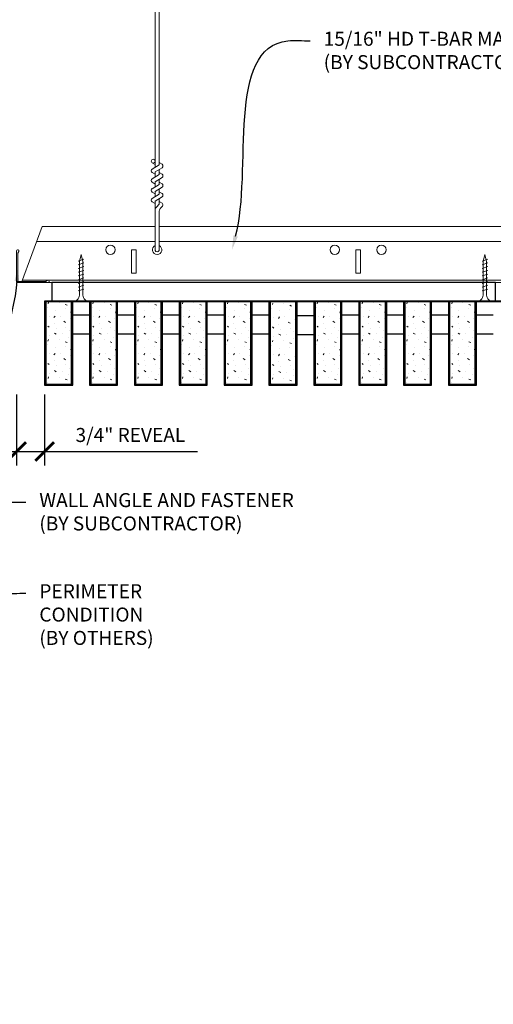
# Model space of a CAD drawing. Units: inches. Extents: x 0 to 3506, y 0 to 1152.
# Drawn here: x 2413 to 2426, y 414 to 441 of the extents above; entities that cross this region are included whole.
import ezdxf
from ezdxf import colors
from ezdxf.entities.mleader import LeaderData, LeaderLine
from ezdxf.enums import TextEntityAlignment as Align
from ezdxf.math import Vec2, Vec3

# ---------------------------------------------------------------- set-up
doc = ezdxf.new("R2010")
doc.units = ezdxf.units.IN
doc.header["$MEASUREMENT"] = 0
doc.header["$PDMODE"] = 3
doc.header["$PDSIZE"] = 0.15625
doc.layers.get('0').update_dxf_attribs({"lineweight": 25})
for name, color, linetype, lineweight in [('Z-ANNO-DIMS', 1, 'Continuous', 25), ('Z-ANNO-NOTE', 7, 'Continuous', 35), ('Z-CLNG-SCRIM', 2, 'Continuous', 50), ('Z-CLNG-SUSP', 3, 'Continuous', 18), ('Z-CLNG-TEES', 3, 'Continuous', 18), ('Z-CLNG-WOOD', 5, 'Continuous', 25), ('Z-CLNG-WOOD-PATT', 2, 'Continuous', 15)]:
    doc.layers.add(name, color=color, linetype=linetype, lineweight=lineweight)
doc.layers.add('Z-ANNO-NPLT', color=252, linetype='Continuous', lineweight=35, plot=False)
doc.styles.add('1-4', font='arial.ttf', dxfattribs={"height": 0.375})
doc.styles.get("Standard").update_dxf_attribs({"font": 'arial.ttf', "height": 0.09375})
doc.dimstyles.new('1-4', dxfattribs={"dimscale": 4, "dimtxt": 0.09375, "dimasz": 0.125, "dimexe": 0.09375, "dimexo": 0.0625, "dimgap": 0.0625, "dimtad": 1, "dimtoh": 1, "dimdec": 5, "dimzin": 3, "dimdsep": 46, "dimlunit": 5, "dimtxsty": '1-4', "dimblk": 'ARCHTICK', "dimcen": 0, "dimdle": 0.09375, "dimclrd": 256, "dimclre": 256, "dimclrt": 256, "dimadec": 1, "dimazin": 0, "dimtfac": 1, "dimtdec": 5, "dimtofl": 0, "dimtmove": 0, "dimatfit": 3, "dimfxl": 0, "dimfrac": 2, "dimtolj": 1, "dimtzin": 0, "dimlwd": -1, "dimlwe": -1, "dimarcsym": 0})

# ---------------------------------------------------------------- blocks, each defined once
blk = doc.blocks.new('_ARCHTICK')
at = {"color": 0, "linetype": 'ByBlock', "const_width": 0.15}
blk.add_lwpolyline([(-0.5, -0.5), (0.5, 0.5)], dxfattribs=at)
blk = doc.blocks.new('*D2')
at = {"layer": 'Defpoints', "color": 0}
for p in [(2413.25, 431.028), (2414, 431.028), (2414, 429.255)]:
    blk.add_point(p, dxfattribs=at)
at = {"layer": 'Z-ANNO-DIMS'}
for p, q in [((2413.25, 430.778), (2413.25, 428.88)), ((2414, 430.778), (2414, 428.88)), ((2412.875, 429.255), (2414, 429.255)), ((2414, 429.255), (2418.086, 429.255))]:
    blk.add_line(p, q, dxfattribs=at)
at = {"layer": 'Z-ANNO-DIMS', "xscale": 0.5, "yscale": 0.5, "zscale": 0.5, "rotation": 180}
blk.add_blockref('_ARCHTICK', (2413.25, 429.255), dxfattribs=at)
at = {"layer": 'Z-ANNO-DIMS', "xscale": 0.5, "yscale": 0.5, "zscale": 0.5}
blk.add_blockref('_ARCHTICK', (2414, 429.255), dxfattribs=at)
at = {"layer": 'Z-ANNO-DIMS', "insert": (2416.293, 429.699), "char_height": 0.375, "attachment_point": 5, "style": '1-4'}
blk.add_mtext('\\A1;3/4" REVEAL', dxfattribs=at)

msp = doc.modelspace()

# ---------------------------------------------------------------- hatches: boundary and pattern name
at = {"layer": 'Z-CLNG-WOOD-PATT'}
h = msp.add_hatch(dxfattribs=at)
h.set_pattern_fill('STIP2', color=256, style=0)
h.set_pattern_definition([(0, (2114.9981, 426.5105), (0, 1), [0, -1]), (0, (2115.1181, 426.3505), (0, 1), [0, -1]), (0, (2115.0681, 426.1105), (0, 1), [0, -1]), (0, (2115.4181, 425.8805), (0, 1), [0, -1]), (0, (2115.3881, 426.2405), (0, 1), [0, -1]), (0, (2115.6581, 426.4805), (0, 1), [0, -1]), (0, (2115.3081, 426.5505), (0, 1), [0, -1]), (0, (2115.7281, 426.1405), (0, 1), [0, -1]), (0, (2115.6781, 425.8205), (0, 1), [0, -1]), (0, (2114.9381, 425.6705), (0, 1), [0, -1]), (0, (2115.1181, 425.8705), (0, 1), [0, -1]), (0, (2115.2581, 425.6805), (0, 1), [0, -1]), (0, (2115.8681, 426.3205), (0, 1), [0, -1]), (0, (2115.5481, 426.0705), (0, 1), [0, -1]), (0, (2115.4681, 426.4005), (0, 1), [0, -1]), (0, (2115.6381, 426.3105), (0, 1), [0, -1]), (0, (2115.2781, 426.0405), (0, 1), [0, -1]), (0, (2115.5581, 426.5805), (0, 1), [0, -1]), (0, (2115.8681, 425.9905), (0, 1), [0, -1]), (0, (2115.8381, 425.6905), (0, 1), [0, -1]), (75.9638, (2115.0881, 426.21053), (-0.99999806, -3.00000055), [0.041231, -4.081875]), (329.0362, (2115.2581, 426.42053), (-2.99999802, 2.00000248), [0.05831, -5.772642]), (338.1986, (2115.5481, 426.19053), (3.00000027, -0.99999991), [0.053852, -5.331313]), (149.0362, (2115.5581, 425.71053), (2.99999802, -2.00000248), [0.05831, -5.772642]), (53.1301, (2115.2481, 425.84053), (2.00000012, 2.99999992), [0.05, -4.95]), (315, (2115.7781, 426.5605), (1.0000003, -2e-16), [0.056569, -1.357645]), (101.3099, (2115.7081, 425.94053), (-0.99999763, 4.00000075), [0.05099, -5.048029]), (323.1301, (2114.9681, 425.98053), (2.99999992, -2.00000012), [0.05, -4.95]), (315, (2115.0881, 426.6105), (1.0000003, -2e-16), [0.042426, -1.371787])])
h.paths.add_polyline_path([(2414.71875, 433.277781), (2414.1875, 433.277781), (2414.03125, 433.277781), (2414.03125, 431.059031), (2414.71875, 431.059031)])
h = msp.add_hatch(dxfattribs=at)
h.set_pattern_fill('STIP2', color=256, style=0)
h.set_pattern_definition([(0, (2116.1981, 426.5105), (0, 1), [0, -1]), (0, (2116.3181, 426.3505), (0, 1), [0, -1]), (0, (2116.2681, 426.1105), (0, 1), [0, -1]), (0, (2116.6181, 425.8805), (0, 1), [0, -1]), (0, (2116.5881, 426.2405), (0, 1), [0, -1]), (0, (2116.8581, 426.4805), (0, 1), [0, -1]), (0, (2116.5081, 426.5505), (0, 1), [0, -1]), (0, (2116.9281, 426.1405), (0, 1), [0, -1]), (0, (2116.8781, 425.8205), (0, 1), [0, -1]), (0, (2116.1381, 425.6705), (0, 1), [0, -1]), (0, (2116.3181, 425.8705), (0, 1), [0, -1]), (0, (2116.4581, 425.6805), (0, 1), [0, -1]), (0, (2117.0681, 426.3205), (0, 1), [0, -1]), (0, (2116.7481, 426.0705), (0, 1), [0, -1]), (0, (2116.6681, 426.4005), (0, 1), [0, -1]), (0, (2116.8381, 426.3105), (0, 1), [0, -1]), (0, (2116.4781, 426.0405), (0, 1), [0, -1]), (0, (2116.7581, 426.5805), (0, 1), [0, -1]), (0, (2117.0681, 425.9905), (0, 1), [0, -1]), (0, (2117.0381, 425.6905), (0, 1), [0, -1]), (75.9638, (2116.2881, 426.21053), (-0.99999806, -3.00000055), [0.041231, -4.081875]), (329.0362, (2116.4581, 426.42053), (-2.99999802, 2.00000248), [0.05831, -5.772642]), (338.1986, (2116.7481, 426.19053), (3.00000027, -0.99999991), [0.053852, -5.331313]), (149.0362, (2116.7581, 425.71053), (2.99999802, -2.00000248), [0.05831, -5.772642]), (53.1301, (2116.4481, 425.84053), (2.00000012, 2.99999992), [0.05, -4.95]), (315, (2116.9781, 426.5605), (1.0000003, -2e-16), [0.056569, -1.357645]), (101.3099, (2116.9081, 425.94053), (-0.99999763, 4.00000075), [0.05099, -5.048029]), (323.1301, (2116.1681, 425.98053), (2.99999992, -2.00000012), [0.05, -4.95]), (315, (2116.2881, 426.6105), (1.0000003, -2e-16), [0.042426, -1.371787])])
h.paths.add_polyline_path([(2415.91875, 433.277781), (2415.3875, 433.277781), (2415.23125, 433.277781), (2415.23125, 431.059031), (2415.91875, 431.059031)])
h = msp.add_hatch(dxfattribs=at)
h.set_pattern_fill('STIP2', color=256, style=0)
h.set_pattern_definition([(0, (2117.3981, 426.5105), (0, 1), [0, -1]), (0, (2117.5181, 426.3505), (0, 1), [0, -1]), (0, (2117.4681, 426.1105), (0, 1), [0, -1]), (0, (2117.8181, 425.8805), (0, 1), [0, -1]), (0, (2117.7881, 426.2405), (0, 1), [0, -1]), (0, (2118.0581, 426.4805), (0, 1), [0, -1]), (0, (2117.7081, 426.5505), (0, 1), [0, -1]), (0, (2118.1281, 426.1405), (0, 1), [0, -1]), (0, (2118.0781, 425.8205), (0, 1), [0, -1]), (0, (2117.3381, 425.6705), (0, 1), [0, -1]), (0, (2117.5181, 425.8705), (0, 1), [0, -1]), (0, (2117.6581, 425.6805), (0, 1), [0, -1]), (0, (2118.2681, 426.3205), (0, 1), [0, -1]), (0, (2117.9481, 426.0705), (0, 1), [0, -1]), (0, (2117.8681, 426.4005), (0, 1), [0, -1]), (0, (2118.0381, 426.3105), (0, 1), [0, -1]), (0, (2117.6781, 426.0405), (0, 1), [0, -1]), (0, (2117.9581, 426.5805), (0, 1), [0, -1]), (0, (2118.2681, 425.9905), (0, 1), [0, -1]), (0, (2118.2381, 425.6905), (0, 1), [0, -1]), (75.9638, (2117.4881, 426.21053), (-0.99999806, -3.00000055), [0.041231, -4.081875]), (329.0362, (2117.6581, 426.42053), (-2.99999802, 2.00000248), [0.05831, -5.772642]), (338.1986, (2117.9481, 426.19053), (3.00000027, -0.99999991), [0.053852, -5.331313]), (149.0362, (2117.9581, 425.71053), (2.99999802, -2.00000248), [0.05831, -5.772642]), (53.1301, (2117.6481, 425.84053), (2.00000012, 2.99999992), [0.05, -4.95]), (315, (2118.1781, 426.5605), (1.0000003, -2e-16), [0.056569, -1.357645]), (101.3099, (2118.1081, 425.94053), (-0.99999763, 4.00000075), [0.05099, -5.048029]), (323.1301, (2117.3681, 425.98053), (2.99999992, -2.00000012), [0.05, -4.95]), (315, (2117.4881, 426.6105), (1.0000003, -2e-16), [0.042426, -1.371787])])
h.paths.add_polyline_path([(2417.11875, 433.277781), (2416.5875, 433.277781), (2416.43125, 433.277781), (2416.43125, 431.059031), (2417.11875, 431.059031)])
h = msp.add_hatch(dxfattribs=at)
h.set_pattern_fill('STIP2', color=256, style=0)
h.set_pattern_definition([(0, (2118.5981, 426.5105), (0, 1), [0, -1]), (0, (2118.7181, 426.3505), (0, 1), [0, -1]), (0, (2118.6681, 426.1105), (0, 1), [0, -1]), (0, (2119.0181, 425.8805), (0, 1), [0, -1]), (0, (2118.9881, 426.2405), (0, 1), [0, -1]), (0, (2119.2581, 426.4805), (0, 1), [0, -1]), (0, (2118.9081, 426.5505), (0, 1), [0, -1]), (0, (2119.3281, 426.1405), (0, 1), [0, -1]), (0, (2119.2781, 425.8205), (0, 1), [0, -1]), (0, (2118.5381, 425.6705), (0, 1), [0, -1]), (0, (2118.7181, 425.8705), (0, 1), [0, -1]), (0, (2118.8581, 425.6805), (0, 1), [0, -1]), (0, (2119.4681, 426.3205), (0, 1), [0, -1]), (0, (2119.1481, 426.0705), (0, 1), [0, -1]), (0, (2119.0681, 426.4005), (0, 1), [0, -1]), (0, (2119.2381, 426.3105), (0, 1), [0, -1]), (0, (2118.8781, 426.0405), (0, 1), [0, -1]), (0, (2119.1581, 426.5805), (0, 1), [0, -1]), (0, (2119.4681, 425.9905), (0, 1), [0, -1]), (0, (2119.4381, 425.6905), (0, 1), [0, -1]), (75.9638, (2118.6881, 426.21053), (-0.99999806, -3.00000055), [0.041231, -4.081875]), (329.0362, (2118.8581, 426.42053), (-2.99999802, 2.00000248), [0.05831, -5.772642]), (338.1986, (2119.1481, 426.19053), (3.00000027, -0.99999991), [0.053852, -5.331313]), (149.0362, (2119.1581, 425.71053), (2.99999802, -2.00000248), [0.05831, -5.772642]), (53.1301, (2118.8481, 425.84053), (2.00000012, 2.99999992), [0.05, -4.95]), (315, (2119.3781, 426.5605), (1.0000003, -2e-16), [0.056569, -1.357645]), (101.3099, (2119.3081, 425.94053), (-0.99999763, 4.00000075), [0.05099, -5.048029]), (323.1301, (2118.5681, 425.98053), (2.99999992, -2.00000012), [0.05, -4.95]), (315, (2118.6881, 426.6105), (1.0000003, -2e-16), [0.042426, -1.371787])])
h.paths.add_polyline_path([(2418.31875, 433.277781), (2417.7875, 433.277781), (2417.63125, 433.277781), (2417.63125, 431.059031), (2418.31875, 431.059031)])
h = msp.add_hatch(dxfattribs=at)
h.set_pattern_fill('STIP2', color=256, style=0)
h.set_pattern_definition([(0, (2119.7981, 426.5105), (0, 1), [0, -1]), (0, (2119.9181, 426.3505), (0, 1), [0, -1]), (0, (2119.8681, 426.1105), (0, 1), [0, -1]), (0, (2120.2181, 425.8805), (0, 1), [0, -1]), (0, (2120.1881, 426.2405), (0, 1), [0, -1]), (0, (2120.4581, 426.4805), (0, 1), [0, -1]), (0, (2120.1081, 426.5505), (0, 1), [0, -1]), (0, (2120.5281, 426.1405), (0, 1), [0, -1]), (0, (2120.4781, 425.8205), (0, 1), [0, -1]), (0, (2119.7381, 425.6705), (0, 1), [0, -1]), (0, (2119.9181, 425.8705), (0, 1), [0, -1]), (0, (2120.0581, 425.6805), (0, 1), [0, -1]), (0, (2120.6681, 426.3205), (0, 1), [0, -1]), (0, (2120.3481, 426.0705), (0, 1), [0, -1]), (0, (2120.2681, 426.4005), (0, 1), [0, -1]), (0, (2120.4381, 426.3105), (0, 1), [0, -1]), (0, (2120.0781, 426.0405), (0, 1), [0, -1]), (0, (2120.3581, 426.5805), (0, 1), [0, -1]), (0, (2120.6681, 425.9905), (0, 1), [0, -1]), (0, (2120.6381, 425.6905), (0, 1), [0, -1]), (75.9638, (2119.8881, 426.21053), (-0.99999806, -3.00000055), [0.041231, -4.081875]), (329.0362, (2120.0581, 426.42053), (-2.99999802, 2.00000248), [0.05831, -5.772642]), (338.1986, (2120.3481, 426.19053), (3.00000027, -0.99999991), [0.053852, -5.331313]), (149.0362, (2120.3581, 425.71053), (2.99999802, -2.00000248), [0.05831, -5.772642]), (53.1301, (2120.0481, 425.84053), (2.00000012, 2.99999992), [0.05, -4.95]), (315, (2120.5781, 426.5605), (1.0000003, -2e-16), [0.056569, -1.357645]), (101.3099, (2120.5081, 425.94053), (-0.99999763, 4.00000075), [0.05099, -5.048029]), (323.1301, (2119.7681, 425.98053), (2.99999992, -2.00000012), [0.05, -4.95]), (315, (2119.8881, 426.6105), (1.0000003, -2e-16), [0.042426, -1.371787])])
h.paths.add_polyline_path([(2419.51875, 433.277781), (2418.9875, 433.277781), (2418.83125, 433.277781), (2418.83125, 431.059031), (2419.51875, 431.059031)])
h = msp.add_hatch(dxfattribs=at)
h.set_pattern_fill('STIP2', color=256, style=0)
h.set_pattern_definition([(0, (2121.0042, 426.4872), (0, 1), [0, -1]), (0, (2121.1242, 426.3272), (0, 1), [0, -1]), (0, (2121.0742, 426.0872), (0, 1), [0, -1]), (0, (2121.4242, 425.8572), (0, 1), [0, -1]), (0, (2121.3942, 426.2172), (0, 1), [0, -1]), (0, (2121.6642, 426.4572), (0, 1), [0, -1]), (0, (2121.3142, 426.5272), (0, 1), [0, -1]), (0, (2121.7342, 426.1172), (0, 1), [0, -1]), (0, (2121.6842, 425.7972), (0, 1), [0, -1]), (0, (2120.9442, 425.6472), (0, 1), [0, -1]), (0, (2121.1242, 425.8472), (0, 1), [0, -1]), (0, (2121.2642, 425.6572), (0, 1), [0, -1]), (0, (2121.8742, 426.2972), (0, 1), [0, -1]), (0, (2121.5542, 426.0472), (0, 1), [0, -1]), (0, (2121.4742, 426.3772), (0, 1), [0, -1]), (0, (2121.6442, 426.2872), (0, 1), [0, -1]), (0, (2121.2842, 426.0172), (0, 1), [0, -1]), (0, (2121.5642, 426.5572), (0, 1), [0, -1]), (0, (2121.8742, 425.9672), (0, 1), [0, -1]), (0, (2121.8442, 425.6672), (0, 1), [0, -1]), (75.9638, (2121.09422, 426.1872), (-0.99999806, -3.00000055), [0.041231, -4.081875]), (329.0362, (2121.26422, 426.3972), (-2.99999802, 2.00000248), [0.05831, -5.772642]), (338.1986, (2121.55422, 426.1672), (3.00000027, -0.99999991), [0.053852, -5.331313]), (149.0362, (2121.56422, 425.6872), (2.99999802, -2.00000248), [0.05831, -5.772642]), (53.1301, (2121.25422, 425.8172), (2.00000012, 2.99999992), [0.05, -4.95]), (315, (2121.7842, 426.5372), (1.0000003, -2e-16), [0.056569, -1.357645]), (101.3099, (2121.71422, 425.9172), (-0.99999763, 4.00000075), [0.05099, -5.048029]), (323.1301, (2120.97422, 425.9572), (2.99999992, -2.00000012), [0.05, -4.95]), (315, (2121.0942, 426.5872), (1.0000003, -2e-16), [0.042426, -1.371787])])
h.paths.add_polyline_path([(2420.724874, 433.254453), (2420.193624, 433.254453), (2420.037374, 433.254453), (2420.037374, 431.035703), (2420.724874, 431.035703)])
h = msp.add_hatch(dxfattribs=at)
h.set_pattern_fill('STIP2', color=256, style=0)
h.set_pattern_definition([(0, (2122.1981, 426.5105), (0, 1), [0, -1]), (0, (2122.3181, 426.3505), (0, 1), [0, -1]), (0, (2122.2681, 426.1105), (0, 1), [0, -1]), (0, (2122.6181, 425.8805), (0, 1), [0, -1]), (0, (2122.5881, 426.2405), (0, 1), [0, -1]), (0, (2122.8581, 426.4805), (0, 1), [0, -1]), (0, (2122.5081, 426.5505), (0, 1), [0, -1]), (0, (2122.9281, 426.1405), (0, 1), [0, -1]), (0, (2122.8781, 425.8205), (0, 1), [0, -1]), (0, (2122.1381, 425.6705), (0, 1), [0, -1]), (0, (2122.3181, 425.8705), (0, 1), [0, -1]), (0, (2122.4581, 425.6805), (0, 1), [0, -1]), (0, (2123.0681, 426.3205), (0, 1), [0, -1]), (0, (2122.7481, 426.0705), (0, 1), [0, -1]), (0, (2122.6681, 426.4005), (0, 1), [0, -1]), (0, (2122.8381, 426.3105), (0, 1), [0, -1]), (0, (2122.4781, 426.0405), (0, 1), [0, -1]), (0, (2122.7581, 426.5805), (0, 1), [0, -1]), (0, (2123.0681, 425.9905), (0, 1), [0, -1]), (0, (2123.0381, 425.6905), (0, 1), [0, -1]), (75.9638, (2122.2881, 426.21053), (-0.99999806, -3.00000055), [0.041231, -4.081875]), (329.0362, (2122.4581, 426.42053), (-2.99999802, 2.00000248), [0.05831, -5.772642]), (338.1986, (2122.7481, 426.19053), (3.00000027, -0.99999991), [0.053852, -5.331313]), (149.0362, (2122.7581, 425.71053), (2.99999802, -2.00000248), [0.05831, -5.772642]), (53.1301, (2122.4481, 425.84053), (2.00000012, 2.99999992), [0.05, -4.95]), (315, (2122.9781, 426.5605), (1.0000003, -2e-16), [0.056569, -1.357645]), (101.3099, (2122.9081, 425.94053), (-0.99999763, 4.00000075), [0.05099, -5.048029]), (323.1301, (2122.1681, 425.98053), (2.99999992, -2.00000012), [0.05, -4.95]), (315, (2122.2881, 426.6105), (1.0000003, -2e-16), [0.042426, -1.371787])])
h.paths.add_polyline_path([(2421.91875, 433.277781), (2421.3875, 433.277781), (2421.23125, 433.277781), (2421.23125, 431.059031), (2421.91875, 431.059031)])
h = msp.add_hatch(dxfattribs=at)
h.set_pattern_fill('STIP2', color=256, style=0)
h.set_pattern_definition([(0, (2123.3981, 426.5105), (0, 1), [0, -1]), (0, (2123.5181, 426.3505), (0, 1), [0, -1]), (0, (2123.4681, 426.1105), (0, 1), [0, -1]), (0, (2123.8181, 425.8805), (0, 1), [0, -1]), (0, (2123.7881, 426.2405), (0, 1), [0, -1]), (0, (2124.0581, 426.4805), (0, 1), [0, -1]), (0, (2123.7081, 426.5505), (0, 1), [0, -1]), (0, (2124.1281, 426.1405), (0, 1), [0, -1]), (0, (2124.0781, 425.8205), (0, 1), [0, -1]), (0, (2123.3381, 425.6705), (0, 1), [0, -1]), (0, (2123.5181, 425.8705), (0, 1), [0, -1]), (0, (2123.6581, 425.6805), (0, 1), [0, -1]), (0, (2124.2681, 426.3205), (0, 1), [0, -1]), (0, (2123.9481, 426.0705), (0, 1), [0, -1]), (0, (2123.8681, 426.4005), (0, 1), [0, -1]), (0, (2124.0381, 426.3105), (0, 1), [0, -1]), (0, (2123.6781, 426.0405), (0, 1), [0, -1]), (0, (2123.9581, 426.5805), (0, 1), [0, -1]), (0, (2124.2681, 425.9905), (0, 1), [0, -1]), (0, (2124.2381, 425.6905), (0, 1), [0, -1]), (75.9638, (2123.4881, 426.21053), (-0.99999806, -3.00000055), [0.041231, -4.081875]), (329.0362, (2123.6581, 426.42053), (-2.99999802, 2.00000248), [0.05831, -5.772642]), (338.1986, (2123.9481, 426.19053), (3.00000027, -0.99999991), [0.053852, -5.331313]), (149.0362, (2123.9581, 425.71053), (2.99999802, -2.00000248), [0.05831, -5.772642]), (53.1301, (2123.6481, 425.84053), (2.00000012, 2.99999992), [0.05, -4.95]), (315, (2124.1781, 426.5605), (1.0000003, -2e-16), [0.056569, -1.357645]), (101.3099, (2124.1081, 425.94053), (-0.99999763, 4.00000075), [0.05099, -5.048029]), (323.1301, (2123.3681, 425.98053), (2.99999992, -2.00000012), [0.05, -4.95]), (315, (2123.4881, 426.6105), (1.0000003, -2e-16), [0.042426, -1.371787])])
h.paths.add_polyline_path([(2423.11875, 433.277781), (2422.5875, 433.277781), (2422.43125, 433.277781), (2422.43125, 431.059031), (2423.11875, 431.059031)])
h = msp.add_hatch(dxfattribs=at)
h.set_pattern_fill('STIP2', color=256, style=0)
h.set_pattern_definition([(0, (2124.5981, 426.5105), (0, 1), [0, -1]), (0, (2124.7181, 426.3505), (0, 1), [0, -1]), (0, (2124.6681, 426.1105), (0, 1), [0, -1]), (0, (2125.0181, 425.8805), (0, 1), [0, -1]), (0, (2124.9881, 426.2405), (0, 1), [0, -1]), (0, (2125.2581, 426.4805), (0, 1), [0, -1]), (0, (2124.9081, 426.5505), (0, 1), [0, -1]), (0, (2125.3281, 426.1405), (0, 1), [0, -1]), (0, (2125.2781, 425.8205), (0, 1), [0, -1]), (0, (2124.5381, 425.6705), (0, 1), [0, -1]), (0, (2124.7181, 425.8705), (0, 1), [0, -1]), (0, (2124.8581, 425.6805), (0, 1), [0, -1]), (0, (2125.4681, 426.3205), (0, 1), [0, -1]), (0, (2125.1481, 426.0705), (0, 1), [0, -1]), (0, (2125.0681, 426.4005), (0, 1), [0, -1]), (0, (2125.2381, 426.3105), (0, 1), [0, -1]), (0, (2124.8781, 426.0405), (0, 1), [0, -1]), (0, (2125.1581, 426.5805), (0, 1), [0, -1]), (0, (2125.4681, 425.9905), (0, 1), [0, -1]), (0, (2125.4381, 425.6905), (0, 1), [0, -1]), (75.9638, (2124.6881, 426.21053), (-0.99999806, -3.00000055), [0.041231, -4.081875]), (329.0362, (2124.8581, 426.42053), (-2.99999802, 2.00000248), [0.05831, -5.772642]), (338.1986, (2125.1481, 426.19053), (3.00000027, -0.99999991), [0.053852, -5.331313]), (149.0362, (2125.1581, 425.71053), (2.99999802, -2.00000248), [0.05831, -5.772642]), (53.1301, (2124.8481, 425.84053), (2.00000012, 2.99999992), [0.05, -4.95]), (315, (2125.3781, 426.5605), (1.0000003, -2e-16), [0.056569, -1.357645]), (101.3099, (2125.3081, 425.94053), (-0.99999763, 4.00000075), [0.05099, -5.048029]), (323.1301, (2124.5681, 425.98053), (2.99999992, -2.00000012), [0.05, -4.95]), (315, (2124.6881, 426.6105), (1.0000003, -2e-16), [0.042426, -1.371787])])
h.paths.add_polyline_path([(2424.31875, 433.277781), (2423.7875, 433.277781), (2423.63125, 433.277781), (2423.63125, 431.059031), (2424.31875, 431.059031)])
h = msp.add_hatch(dxfattribs=at)
h.set_pattern_fill('STIP2', color=256, style=0)
h.set_pattern_definition([(0, (2125.7981, 426.5105), (0, 1), [0, -1]), (0, (2125.9181, 426.3505), (0, 1), [0, -1]), (0, (2125.8681, 426.1105), (0, 1), [0, -1]), (0, (2126.2181, 425.8805), (0, 1), [0, -1]), (0, (2126.1881, 426.2405), (0, 1), [0, -1]), (0, (2126.4581, 426.4805), (0, 1), [0, -1]), (0, (2126.1081, 426.5505), (0, 1), [0, -1]), (0, (2126.5281, 426.1405), (0, 1), [0, -1]), (0, (2126.4781, 425.8205), (0, 1), [0, -1]), (0, (2125.7381, 425.6705), (0, 1), [0, -1]), (0, (2125.9181, 425.8705), (0, 1), [0, -1]), (0, (2126.0581, 425.6805), (0, 1), [0, -1]), (0, (2126.6681, 426.3205), (0, 1), [0, -1]), (0, (2126.3481, 426.0705), (0, 1), [0, -1]), (0, (2126.2681, 426.4005), (0, 1), [0, -1]), (0, (2126.4381, 426.3105), (0, 1), [0, -1]), (0, (2126.0781, 426.0405), (0, 1), [0, -1]), (0, (2126.3581, 426.5805), (0, 1), [0, -1]), (0, (2126.6681, 425.9905), (0, 1), [0, -1]), (0, (2126.6381, 425.6905), (0, 1), [0, -1]), (75.9638, (2125.8881, 426.21053), (-0.99999806, -3.00000055), [0.041231, -4.081875]), (329.0362, (2126.0581, 426.42053), (-2.99999802, 2.00000248), [0.05831, -5.772642]), (338.1986, (2126.3481, 426.19053), (3.00000027, -0.99999991), [0.053852, -5.331313]), (149.0362, (2126.3581, 425.71053), (2.99999802, -2.00000248), [0.05831, -5.772642]), (53.1301, (2126.0481, 425.84053), (2.00000012, 2.99999992), [0.05, -4.95]), (315, (2126.5781, 426.5605), (1.0000003, -2e-16), [0.056569, -1.357645]), (101.3099, (2126.5081, 425.94053), (-0.99999763, 4.00000075), [0.05099, -5.048029]), (323.1301, (2125.7681, 425.98053), (2.99999992, -2.00000012), [0.05, -4.95]), (315, (2125.8881, 426.6105), (1.0000003, -2e-16), [0.042426, -1.371787])])
h.paths.add_polyline_path([(2425.51875, 433.277781), (2424.9875, 433.277781), (2424.83125, 433.277781), (2424.83125, 431.059031), (2425.51875, 431.059031)])

# ---------------------------------------------------------------- linework, layer by layer
at = {"layer": 'Z-CLNG-SCRIM', "lineweight": 40}
msp.add_line((2414, 433.277781), (2438.0625, 433.277781), dxfattribs=at)
at = {"layer": 'Z-CLNG-SUSP'}
for p, q in [((2416.955989, 436.857663), (2416.955989, 444.11106)), ((2417.060589, 436.922691), (2417.060589, 444.11106)), ((2416.955989, 436.932658), (2416.877377, 436.978421)), ((2416.955989, 437.052109), (2416.932054, 437.06756)), ((2417.060589, 436.984584), (2417.1392, 436.938822)), ((2416.874235, 436.806838), (2417.060589, 436.922691)), ((2416.955989, 436.672658), (2416.877377, 436.718421)), ((2416.955989, 436.734497), (2417.140502, 436.849206)), ((2416.955989, 436.597663), (2416.955989, 436.734497)), ((2417.060589, 436.662691), (2417.060589, 436.799525)), ((2417.060589, 436.724584), (2417.1392, 436.678822)), ((2416.874235, 436.546838), (2417.060589, 436.662691)), ((2416.955989, 436.412658), (2416.877377, 436.458421)), ((2416.955989, 436.474497), (2417.140502, 436.589206)), ((2416.955989, 436.337663), (2416.955989, 436.474497)), ((2417.060589, 436.402691), (2417.060589, 436.539525)), ((2417.060589, 436.464584), (2417.1392, 436.418822)), ((2416.874235, 436.286838), (2417.060589, 436.402691)), ((2416.955989, 436.152658), (2416.877377, 436.198421)), ((2416.955989, 436.214497), (2417.140502, 436.329206)), ((2416.955989, 436.077663), (2416.955989, 436.214497)), ((2417.060589, 436.142691), (2417.060589, 436.279525)), ((2417.060589, 436.204584), (2417.1392, 436.158822)), ((2416.874235, 436.026838), (2417.060589, 436.142691)), ((2416.955989, 435.892658), (2416.877377, 435.938421)), ((2416.955989, 435.954497), (2417.140502, 436.069206)), ((2416.955989, 434.631437), (2416.955989, 435.954497)), ((2417.060589, 435.874064), (2417.060589, 436.019525)), ((2417.060589, 435.944584), (2417.1392, 435.898822)), ((2416.989119, 435.796605), (2417.060589, 435.874064)), ((2417.060589, 434.631437), (2417.060589, 435.670957)), ((2417.093719, 435.755721), (2417.151327, 435.818157)), ((2415.05, 434.402781), (2414.9, 434.352781)), ((2425.85, 434.402781), (2425.7, 434.352781)), ((2415.05, 434.302781), (2414.9, 434.252781)), ((2415.05, 434.202781), (2414.9, 434.152781)), ((2415.05, 434.102781), (2414.9, 434.052781)), ((2425.85, 434.302781), (2425.7, 434.252781)), ((2425.85, 434.202781), (2425.7, 434.152781)), ((2425.85, 434.102781), (2425.7, 434.052781)), ((2415.05, 434.002781), (2414.9, 433.952781)), ((2415.05, 433.902781), (2414.9, 433.852781)), ((2415.05, 433.802781), (2414.9, 433.752781)), ((2425.85, 434.002781), (2425.7, 433.952781)), ((2425.85, 433.902781), (2425.7, 433.852781)), ((2425.85, 433.802781), (2425.7, 433.752781)), ((2415.05, 433.702781), (2414.9, 433.652781)), ((2415.05, 433.602781), (2414.9, 433.552781)), ((2425.85, 433.702781), (2425.7, 433.652781)), ((2425.85, 433.602781), (2425.7, 433.552781))]:
    msp.add_line(p, q, dxfattribs=at)
for points in [[(2414.93, 433.477781), (2414.93, 434.340281), (2414.975, 434.527781), (2415.02, 434.340281), (2415.02, 433.477781)], [(2425.73, 433.477781), (2425.73, 434.340281), (2425.775, 434.527781), (2425.82, 434.340281), (2425.82, 433.477781)], [(2415.1375, 433.287781), (2415.1375, 433.277781), (2414.8125, 433.277781), (2414.8125, 433.287781)], [(2425.9375, 433.287781), (2425.9375, 433.277781), (2425.6125, 433.277781), (2425.6125, 433.287781)]]:
    msp.add_lwpolyline(points, dxfattribs=at)
msp.add_circle((2416.903689, 437.02362), 0.0523, dxfattribs=at)
for centre, radius, start, end in [((2416.903689, 436.76362), 0.0523, 119.4624909, 239.7950441), ((2417.112889, 436.893622), 0.0523, 301.868607, 59.7950441), ((2417.112889, 436.633622), 0.0523, 301.868607, 59.7950441), ((2416.903689, 436.50362), 0.0523, 119.4624909, 239.7950441), ((2417.112889, 436.373622), 0.0523, 301.868607, 59.7950441), ((2416.903689, 436.24362), 0.0523, 119.4624909, 239.7950441), ((2417.112889, 436.113622), 0.0523, 301.868607, 59.7950441), ((2416.903689, 435.98362), 0.0523, 119.4624909, 239.7950441), ((2417.112889, 435.853622), 0.0523, 317.3032643, 59.7950441), ((2417.080989, 435.71184), 0.125, 137.3032643, 180), ((2417.185589, 435.670957), 0.125, 137.3032643, 180), ((2417.008289, 434.652781), 0.056488, 202.2008624, 337.7991376)]:
    msp.add_arc(centre, radius, start, end, dxfattribs=at)
at = {"layer": 'Z-CLNG-SUSP', "extrusion": (0, 0, -1)}
for centre in [(2414.8125, 433.477781), (2425.6125, 433.477781)]:
    msp.add_ellipse(centre, major_axis=(0, 0.19), ratio=0.618421053, start_param=1.570796327, end_param=3.141592654, dxfattribs=at)
at = {"layer": 'Z-CLNG-SUSP'}
for centre in [(2415.1375, 433.477781), (2425.9375, 433.477781)]:
    msp.add_ellipse(centre, major_axis=(0, 0.19), ratio=0.618421053, start_param=1.570796327, end_param=3.141592654, dxfattribs=at)
at = {"layer": 'Z-CLNG-TEES'}
for p, q in [((2413.929244, 435.277781), (2416.955989, 435.277781)), ((2417.060589, 435.277781), (2440.383289, 435.277781)), ((2413.781381, 434.871531), (2416.955989, 434.871531)), ((2417.060589, 434.871531), (2440.383289, 434.871531)), ((2413.406037, 433.840281), (2440.383289, 433.840281)), ((2413.383289, 433.777781), (2440.383289, 433.777781))]:
    msp.add_line(p, q, dxfattribs=at)
msp.add_lwpolyline([(2413.383289, 433.777781), (2413.929244, 435.277781)], dxfattribs=at)
msp.add_lwpolyline([(2414.09375, 433.777781), (2413.25, 433.777781), (2413.25, 434.621531, -1.303225373), (2413.308313, 434.605906), (2413.28125, 434.559031), (2413.28125, 433.809031), (2414.03125, 433.809031), (2414.078125, 433.836094, -1.303225373)], format="xyb", close=True, dxfattribs=at)
for points in [[(2416.320789, 434.027781), (2416.445789, 434.027781), (2416.445789, 434.652781), (2416.320789, 434.652781)], [(2422.320789, 434.027781), (2422.445789, 434.027781), (2422.445789, 434.652781), (2422.320789, 434.652781)]]:
    msp.add_lwpolyline(points, close=True, dxfattribs=at)
for centre in [(2415.758289, 434.652781), (2421.758289, 434.652781), (2423.008289, 434.652781)]:
    msp.add_circle(centre, 0.125, dxfattribs=at)
msp.add_arc((2417.008289, 434.652781), 0.125, 114.7336139, 65.2663861, dxfattribs=at)
at = {"layer": 'Z-CLNG-WOOD'}
for p, q in [((2414.03125, 433.277781), (2414.03125, 431.059031)), ((2414.71875, 431.059031), (2414.71875, 433.277781)), ((2415.23125, 433.277781), (2415.23125, 431.059031)), ((2415.91875, 431.059031), (2415.91875, 433.277781)), ((2416.43125, 433.277781), (2416.43125, 431.059031)), ((2417.11875, 431.059031), (2417.11875, 433.277781)), ((2417.63125, 433.277781), (2417.63125, 431.059031)), ((2418.31875, 431.059031), (2418.31875, 433.277781)), ((2418.83125, 433.277781), (2418.83125, 431.059031)), ((2419.51875, 431.059031), (2419.51875, 433.277781)), ((2420.03125, 433.277781), (2420.03125, 431.059031)), ((2420.71875, 431.059031), (2420.71875, 433.277781)), ((2421.23125, 433.277781), (2421.23125, 431.059031)), ((2421.91875, 431.059031), (2421.91875, 433.277781)), ((2422.43125, 433.277781), (2422.43125, 431.059031)), ((2423.11875, 431.059031), (2423.11875, 433.277781)), ((2423.63125, 433.277781), (2423.63125, 431.059031)), ((2424.31875, 431.059031), (2424.31875, 433.277781)), ((2424.83125, 433.277781), (2424.83125, 431.059031)), ((2425.51875, 431.059031), (2425.51875, 433.277781)), ((2414, 431.059031), (2414.75, 431.059031)), ((2415.2, 431.059031), (2415.95, 431.059031)), ((2416.4, 431.059031), (2417.15, 431.059031)), ((2417.6, 431.059031), (2418.35, 431.059031)), ((2418.8, 431.059031), (2419.55, 431.059031)), ((2420, 431.059031), (2420.75, 431.059031)), ((2421.2, 431.059031), (2421.95, 431.059031)), ((2422.4, 431.059031), (2423.15, 431.059031)), ((2423.6, 431.059031), (2424.35, 431.059031)), ((2424.8, 431.059031), (2425.55, 431.059031))]:
    msp.add_line(p, q, dxfattribs=at)
for points in [[(2414.1875, 433.277781), (2426.0625, 433.277781), (2426.0625, 433.777781), (2414.1875, 433.777781)], [(2414.75, 431.027781), (2414.75, 433.277781), (2414, 433.277781), (2414, 431.027781)], [(2415.95, 431.027781), (2415.95, 433.277781), (2415.2, 433.277781), (2415.2, 431.027781)], [(2417.15, 431.027781), (2417.15, 433.277781), (2416.4, 433.277781), (2416.4, 431.027781)], [(2418.35, 431.027781), (2418.35, 433.277781), (2417.6, 433.277781), (2417.6, 431.027781)], [(2419.55, 431.027781), (2419.55, 433.277781), (2418.8, 433.277781), (2418.8, 431.027781)], [(2420.75, 431.027781), (2420.75, 433.277781), (2420, 433.277781), (2420, 431.027781)], [(2421.95, 431.027781), (2421.95, 433.277781), (2421.2, 433.277781), (2421.2, 431.027781)], [(2423.15, 431.027781), (2423.15, 433.277781), (2422.4, 433.277781), (2422.4, 431.027781)], [(2424.35, 431.027781), (2424.35, 433.277781), (2423.6, 433.277781), (2423.6, 431.027781)], [(2425.55, 431.027781), (2425.55, 433.277781), (2424.8, 433.277781), (2424.8, 431.027781)]]:
    msp.add_lwpolyline(points, close=True, dxfattribs=at)
for points in [[(2415.2, 432.902781), (2414.75, 432.902781)], [(2416.4, 432.902781), (2415.95, 432.902781)], [(2417.6, 432.902781), (2417.15, 432.902781)], [(2418.8, 432.902781), (2418.35, 432.902781)], [(2420, 432.902781), (2419.55, 432.902781)], [(2421.2, 432.887804), (2420.75, 432.887804)], [(2422.4, 432.902781), (2421.95, 432.902781)], [(2423.6, 432.902781), (2423.15, 432.902781)], [(2424.8, 432.902781), (2424.35, 432.902781)], [(2426, 432.902781), (2425.55, 432.902781)], [(2414.75, 432.402781), (2415.2, 432.402781)], [(2415.95, 432.402781), (2416.4, 432.402781)], [(2417.15, 432.402781), (2417.6, 432.402781)], [(2418.35, 432.402781), (2418.8, 432.402781)], [(2419.55, 432.402781), (2420, 432.402781)], [(2420.75, 432.387804), (2421.2, 432.387804)], [(2421.95, 432.402781), (2422.4, 432.402781)], [(2423.15, 432.402781), (2423.6, 432.402781)], [(2424.35, 432.402781), (2424.8, 432.402781)], [(2425.55, 432.402781), (2426, 432.402781)]]:
    msp.add_lwpolyline(points, dxfattribs=at)

# ---------------------------------------------------------------- texts
at = {"layer": 'Z-ANNO-NPLT'}
msp.add_text('3/4" THICK MEMBERS', height=132, rotation=32.8258798, dxfattribs=at).set_placement((1799.121241, 125.615812), align=Align.TOP_LEFT)

# ---------------------------------------------------------------- dimensions: what is measured, and where the dimension line sits
at = {"layer": 'Z-ANNO-DIMS'}
dim = msp.add_linear_dim(base=(2414, 429.254642), p1=(2413.25, 431.027781), p2=(2414, 431.027781), text='<> REVEAL', dimstyle='1-4', override={"dimlunit": 4, "dimpost": ''}, dxfattribs=at)
dim.commit()
dim.dimension.update_dxf_attribs({"geometry": '*D2', "text_midpoint": (2416.29323, 429.698665)})

# ---------------------------------------------------------------- leaders
at = {"layer": 'Z-ANNO-NOTE'}
ml = msp.add_multileader_mtext('Standard', dxfattribs=at)
ml.set_content('15/16" HD T-BAR MAINRUNNER\\P(BY SUBCONTRACTOR)', color=256, style='1-4')
ml.set_leader_properties()
ml.build(insert=Vec2(0, 0))
ml.multileader.update_dxf_attribs({"leader_type": 2, "text_right_attachment_type": 3, "dogleg_length": 0.36, "arrow_head_size": 0.375, "scale": 4})
ctx = ml.context
ctx.base_point, ctx.scale, ctx.char_height, ctx.arrow_head_size, ctx.landing_gap_size, ctx.plane_origin = Vec3(2421.102352, 440.242099), 4, 0.375, 0.375, 0.36, Vec3(2417.02585, 437.576038)
ctx.right_attachment = 3
notes = []
notes.append((ctx, [(0, (1, 1, 0), (2419.662352, 440.242099), (1, 0), 1.44, [(0, [(2419.011494, 434.659316), (2420.502193, 440.242099)], 0, [])])]))
ctx.mtext.insert, ctx.mtext.flow_direction = Vec3(2421.462352, 440.484723), 5
ml = msp.add_multileader_mtext('Standard', dxfattribs=at)
ml.set_content('WALL ANGLE AND FASTENER \\P(BY SUBCONTRACTOR)', color=256, style='1-4')
ml.set_leader_properties()
ml.build(insert=Vec2(0, 0))
ml.multileader.update_dxf_attribs({"leader_type": 2, "text_right_attachment_type": 3, "dogleg_length": 0.36, "arrow_head_size": 0.375, "scale": 4})
ctx = ml.context
ctx.base_point, ctx.scale, ctx.char_height, ctx.arrow_head_size, ctx.landing_gap_size, ctx.plane_origin = Vec3(2413.49703, 427.901809), 4, 0.375, 0.375, 0.36, Vec3(2409.420528, 425.235748)
ctx.right_attachment = 3
notes.append((ctx, [(0, (1, 1, 0), (2412.05703, 427.901809), (1, 0), 1.44, [(0, [(2413.28125, 434.186546), (2412.841824, 427.916738)], 0, [])])]))
ctx.mtext.insert, ctx.mtext.flow_direction = Vec3(2413.85703, 428.144434), 5
ml = msp.add_multileader_mtext('Standard', dxfattribs=at)
ml.set_content('PERIMETER\\PCONDITION\\P(BY OTHERS)', color=256, style='1-4')
ml.set_leader_properties()
ml.build(insert=Vec2(0, 0))
ml.multileader.update_dxf_attribs({"leader_type": 2, "text_right_attachment_type": 3, "dogleg_length": 0.36, "arrow_head_size": 0.375, "scale": 4})
ctx = ml.context
ctx.base_point, ctx.scale, ctx.char_height, ctx.arrow_head_size, ctx.landing_gap_size, ctx.plane_origin = Vec3(2413.49703, 425.46573), 4, 0.375, 0.375, 0.36, Vec3(2409.420528, 422.799669)
ctx.right_attachment = 3
notes.append((ctx, [(0, (1, 1, 0), (2412.05703, 425.46573), (1, 0), 1.44, [(0, [(2410.61332, 431.455674), (2412.86287, 425.471068)], 0, [])])]))
ctx.mtext.insert, ctx.mtext.flow_direction = Vec3(2413.85703, 425.708354), 5
for ctx, leaders in notes:
    for number, flags, end, landing, length, lines in leaders:
        leader = LeaderData()
        leader.index, (leader.has_last_leader_line, leader.has_dogleg_vector, leader.attachment_direction) = number, flags
        leader.last_leader_point, leader.dogleg_vector, leader.dogleg_length = Vec3(end), Vec3(landing), length
        for number, points, colour, breaks in lines:
            line = LeaderLine()
            line.index, line.vertices, line.color, line.breaks = number, Vec3.list(points), colors.encode_raw_color(colour), breaks
            leader.lines.append(line)
        ctx.leaders.append(leader)

doc.saveas('drawing.dxf')
